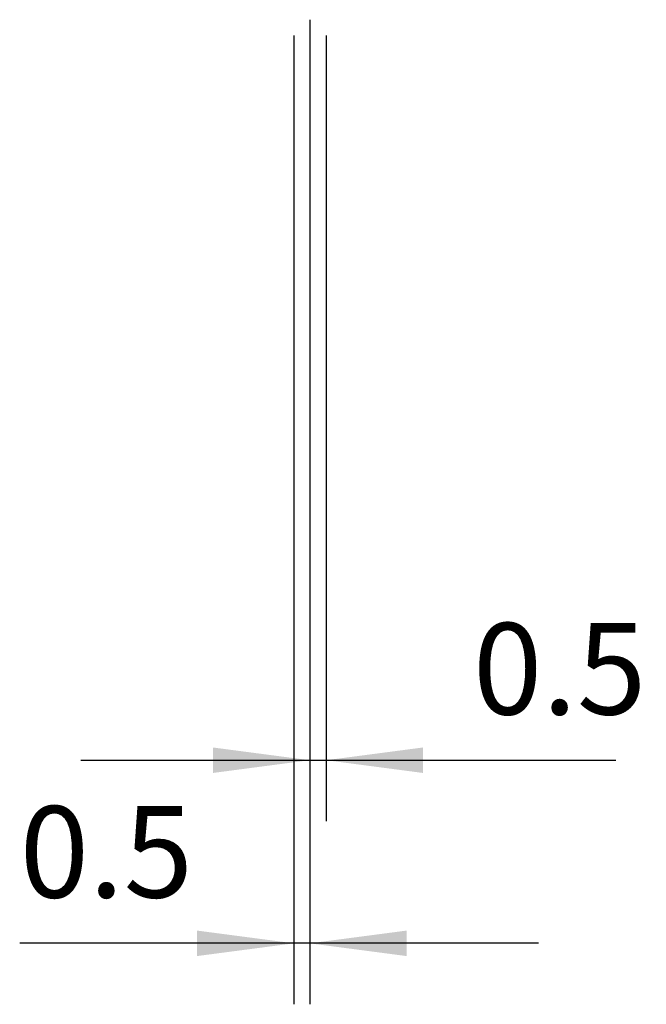
# Model space of a CAD drawing. Extents: x -69 to 63, y -139 to 71.
# Drawn here: x -10 to 11, y -139 to -107 of the extents above; entities that cross this region are included whole.
import ezdxf

# ---------------------------------------------------------------- set-up
doc = ezdxf.new("R2010")
doc.units = 0
doc.header["$MEASUREMENT"] = 0
doc.layers.get('0').update_dxf_attribs({"linetype": 'CONTINUOUS'})
doc.layers.add('2L', color=7, linetype='CONTINUOUS')
doc.styles.add('SANDVIK_STYLE', font='simplex.shx', dxfattribs={"height": 3})
doc.styles.get("Standard").update_dxf_attribs({"font": 'simplex.shx'})
doc.dimstyles.new('SANDVIK_DIM', dxfattribs={"dimscale": 0, "dimtxt": 4.5, "dimasz": 4.57, "dimexe": 5, "dimexo": 0, "dimgap": 2.3, "dimtad": 1, "dimdsep": 46, "dimtxsty": 'SANDVIK_STYLE', "dimcen": 0.09, "dimclrd": 256, "dimclre": 256, "dimclrt": 256, "dimadec": 0, "dimazin": 0, "dimtfac": 1, "dimtofl": 0, "dimtmove": 2, "dimatfit": 3, "dimfxl": 1, "dimtolj": 1, "dimtzin": 0, "dimarcsym": 0})

# ---------------------------------------------------------------- blocks, each defined once
blk = doc.blocks.new('*D3')
for p, q in [((-0.010312, -106.810493), (-0.010312, -139.102234)), ((-0.52754, -107.327689), (-0.52754, -139.102234)), ((7.489688, -137.102234), (-9.516015, -137.102234))]:
    blk.add_line(p, q)
for points in [[(-0.52754, -137.102234), (-3.70254, -137.520231), (-3.70254, -136.684238)], [(-0.010312, -137.102234), (3.164688, -136.684238), (3.164688, -137.520231)]]:
    blk.add_solid(points)
blk.add_text('0.5', height=3).set_placement((-9.516015, -135.602234))
blk = doc.blocks.new('*D4')
for p, q in [((-0.010312, -106.810493), (-0.010312, -133.097033)), ((0.52754, -107.327689), (0.52754, -133.097033)), ((-7.510312, -131.097033), (10.023718, -131.097033))]:
    blk.add_line(p, q)
for points in [[(-0.010312, -131.097033), (-3.185312, -131.51503), (-3.185312, -130.679037)], [(0.52754, -131.097033), (3.70254, -130.679037), (3.70254, -131.51503)]]:
    blk.add_solid(points)
blk.add_text('0.5', height=3).set_placement((5.342139, -129.597033))

msp = doc.modelspace()

# ---------------------------------------------------------------- dimensions: what is measured, and where the dimension line sits
at = {"layer": '2L'}
for base, p1, picture, middle in [((-0.010312, -137.102234), (-0.52754, -107.327689), '*D3', (-9.516015, -135.602234)), ((-0.010312, -131.097033), (0.52754, -107.327689), '*D4', (5.342139, -129.597033))]:
    dim = msp.add_linear_dim(base=base, p1=p1, p2=(-0.010312, -106.810493), text='0.5', dimstyle='SANDVIK_DIM', dxfattribs=at)
    dim.commit()
    dim.dimension.update_dxf_attribs({"geometry": picture, "text_midpoint": middle})

doc.saveas('drawing.dxf')
